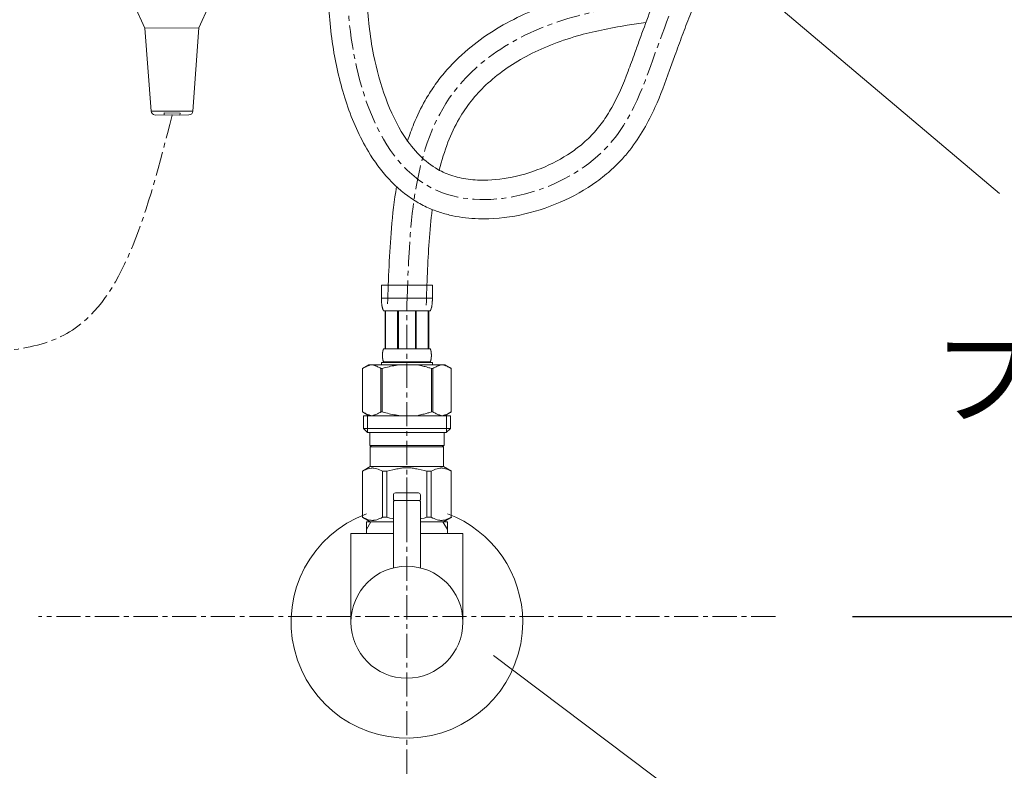
# Model space of a CAD drawing. Units: millimetres. Extents: x 351 to 4551, y 34 to 3004.
# Drawn here: x 1927 to 2182, y 1088 to 1282 of the extents above; entities that cross this region are included whole.
import ezdxf

# ---------------------------------------------------------------- set-up
doc = ezdxf.new("R2010")
doc.units = ezdxf.units.MM
doc.linetypes.add('CENTER1', pattern=[10, 6.25, -1.25, 1.25, -1.25])
doc.layers.get('0').update_dxf_attribs({"lineweight": 5})
for name, color, linetype, lineweight in [('ボックス', 73, 'Continuous', 9), ('中心線', 1, 'CENTER1', 0), ('寸法', 3, 'Continuous', 5), ('文字', 4, 'Continuous', 15), ('止水栓', 252, 'Continuous', 15)]:
    doc.layers.add(name, color=color, linetype=linetype, lineweight=lineweight)
doc.styles.add('japanese', font='romans.shx', dxfattribs={"bigfont": 'bigfont.shx'})
doc.dimstyles.new('KIHON', dxfattribs={"dimscale": 10, "dimtxt": 2.5, "dimasz": 2.5, "dimexe": 0, "dimexo": 2, "dimgap": 1, "dimtad": 1, "dimdec": 0, "dimdsep": 46, "dimtxsty": 'japanese', "dimblk": 'OPEN30', "dimcen": 2.5, "dimadec": 0, "dimazin": 0, "dimtfac": 1, "dimtdec": 0, "dimtmove": 0, "dimatfit": 0, "dimfxl": 1, "dimarcsym": 0})

# ---------------------------------------------------------------- blocks, each defined once
blk = doc.blocks.new('_Open30')
at = {"color": 0, "linetype": 'ByBlock', "lineweight": -2}
for p, q in [((-1, 0.268), (0, 0)), ((0, 0), (-1, -0.268)), ((0, 0), (-1, 0))]:
    blk.add_line(p, q, dxfattribs=at)
blk = doc.blocks.new('*D11')
at = {"layer": 'Defpoints', "color": 0}
for p in [(2158, 1577.54), (2122.46, 1127.54), (2492.06, 1127.54)]:
    blk.add_point(p, dxfattribs=at)
at = {"layer": '寸法', "color": 0, "lineweight": -2}
for p, q in [((2178, 1577.54), (2492.06, 1577.54)), ((2492.06, 1552.54), (2492.06, 1152.54)), ((2142.46, 1127.54), (2492.06, 1127.54))]:
    blk.add_line(p, q, dxfattribs=at)
at = {"layer": '寸法', "color": 0, "lineweight": -2, "xscale": 25, "yscale": 25, "zscale": 25}
for p, rotation in [((2492.06, 1577.54), 90), ((2492.06, 1127.54), 270)]:
    blk.add_blockref('_Open30', p, dxfattribs=dict(at, rotation=rotation))
at = {"layer": '寸法', "color": 0, "insert": (2469.56, 1352.54), "char_height": 25, "attachment_point": 5, "rotation": 90, "style": 'japanese'}
blk.add_mtext('450', dxfattribs=at)
blk = doc.blocks.new('*D12')
at = {"layer": 'Defpoints', "color": 0}
for p in [(2122.46, 1127.54), (2363, 777.06), (2492.06, 777.06)]:
    blk.add_point(p, dxfattribs=at)
at = {"layer": '寸法', "color": 0, "lineweight": -2}
for p, q in [((2142.46, 1127.54), (2492.06, 1127.54)), ((2492.06, 1102.54), (2492.06, 802.06)), ((2383, 777.06), (2492.06, 777.06))]:
    blk.add_line(p, q, dxfattribs=at)
at = {"layer": '寸法', "color": 0, "lineweight": -2, "xscale": 25, "yscale": 25, "zscale": 25}
for p, rotation in [((2492.06, 1127.54), 90), ((2492.06, 777.06), 270)]:
    blk.add_blockref('_Open30', p, dxfattribs=dict(at, rotation=rotation))
at = {"layer": '寸法', "color": 0, "insert": (2469.56, 952.3), "char_height": 25, "attachment_point": 5, "rotation": 90, "style": 'japanese'}
blk.add_mtext('350', dxfattribs=at)

msp = doc.modelspace()

# ---------------------------------------------------------------- linework, layer by layer
at = {"layer": 'ボックス'}
for points in [[(1956.4608409, 1285.8208593), (1959.1643356, 1279.9467872)], [(1975.7483086, 1285.8733215), (1973.097276, 1279.9984032)], [(1959.1643356, 1279.9467872), (1973.097276, 1279.9984032)], [(1959.1643356, 1279.9467872), (1960.7238163, 1258.4229074)], [(1973.097276, 1279.9984032), (1971.5894113, 1258.4753696)], [(1971.5894113, 1258.4753696), (1960.7238163, 1258.4229074)], [(1960.7238163, 1258.4229074), (1960.8278945, 1258.0590567), (1961.0876669, 1257.7476683), (1961.3999015, 1257.5395119), (1961.8162143, 1257.4354337)], [(1961.8162143, 1257.4354337), (1970.5494755, 1257.4878959)], [(1968.2622935, 1257.9033625), (1968.2106775, 1257.4354337), (1964.1033963, 1257.4878959), (1964.1033963, 1258.0074407), (1968.2622935, 1257.9033625)], [(1970.5494755, 1257.4878959), (1970.9141723, 1257.5395119), (1971.2780229, 1257.7476683), (1971.4853331, 1258.0590567), (1971.5894113, 1258.4753696)]]:
    msp.add_lwpolyline(points, dxfattribs=at)
for points, knots in [([(2006.7266233, 1300.725198), (2006.7064975, 1300.0047391), (2006.6862738, 1299.2808961), (2006.6296666, 1297.0959569), (2006.5973122, 1295.6213918), (2006.5640108, 1292.2632844), (2006.5723917, 1290.3658859), (2006.7027046, 1286.0558538), (2006.8532787, 1283.6104794), (2007.3438557, 1278.6402019), (2007.6815247, 1276.1127979), (2008.8927231, 1269.1143296), (2009.9770685, 1264.6263109), (2012.8926743, 1255.9737225), (2014.7224853, 1251.8071266), (2018.5643475, 1245.4365637), (2020.322024, 1243.0361816), (2024.3373916, 1238.7156832), (2026.5980938, 1236.7953625), (2030.2222117, 1234.5464025), (2031.3662257, 1233.9333402), (2033.5675653, 1232.9403827), (2034.6070307, 1232.5421645), (2036.7180792, 1231.8608521), (2037.7919742, 1231.576527), (2041.0538568, 1230.8813926), (2043.2816197, 1230.6279745), (2049.0881719, 1230.4482662), (2052.7006873, 1230.7959798), (2059.8273028, 1232.2622583), (2063.3421623, 1233.3816529), (2070.0603539, 1236.3009339), (2073.2641676, 1238.1008245), (2077.573818, 1241.209386), (2078.8915817, 1242.2732508), (2080.9823779, 1244.1774356), (2081.7969956, 1244.9833151), (2083.3384295, 1246.6471161), (2084.0637009, 1247.5017433), (2086.1149796, 1250.11871), (2087.3161232, 1251.9335182), (2089.4624995, 1255.6347472), (2090.4082081, 1257.5213481), (2092.7212501, 1262.628674), (2093.9284938, 1265.8677614), (2095.5283682, 1270.3113696), (2095.9779196, 1271.5797713), (2096.739189, 1273.7009033), (2097.0522806, 1274.5637567), (2097.6865083, 1276.2901231), (2098.0065211, 1277.1512988), (2098.9743696, 1279.7303903), (2099.630019, 1281.4438737), (2101.6210015, 1286.579167), (2102.9804354, 1289.9958655), (2105.3391428, 1295.9166178), (2106.3332741, 1298.4079102), (2108.3155467, 1303.4447392), (2109.3015569, 1305.9878442), (2112.1796851, 1313.6893054), (2113.9925028, 1318.9195434), (2116.3631236, 1327.1752642), (2117.1184692, 1330.1340575), (2118.3647836, 1335.9674657), (2118.866632, 1338.8394283), (2119.4424711, 1343.3759754), (2119.6063018, 1345.0244078), (2119.8450957, 1348.3127149), (2119.9213561, 1349.9553792), (2120.0352231, 1354.8770364), (2119.9580003, 1358.1495793), (2119.331864, 1368.7627599), (2118.3150393, 1376.0560313), (2116.5348199, 1386.8508195), (2115.9013265, 1390.4114066), (2114.8313966, 1396.428322), (2114.3927242, 1398.8960329), (2113.1306788, 1406.2619313), (2112.356537, 1411.164227), (2110.9157297, 1420.9659118), (2110.2492974, 1425.8636676), (2108.3734737, 1440.5531822), (2107.2876139, 1450.341234), (2105.6398187, 1466.1022307), (2105.0391045, 1472.0694527), (2104.4377602, 1478.0430578)], [0, 0, 0, 0, 2.2084357192, 2.2084357192, 6.6253071576, 6.6253071576, 12.0934797181, 12.0934797181, 18.7090934474, 18.7090934474, 25.3247071766, 25.3247071766, 36.9693717367, 36.9693717367, 48.6140362967, 48.6140362967, 56.4450212258, 56.4450212258, 64.2760061549, 64.2760061549, 67.6631567785, 67.6631567785, 70.5333297425, 70.5333297425, 73.4035027066, 73.4035027066, 79.1438486347, 79.1438486347, 88.2192868721, 88.2192868721, 97.2947251095, 97.2947251095, 106.3701633469, 106.3701633469, 110.6364392847, 110.6364392847, 113.5425674093, 113.5425674093, 116.4486955339, 116.4486955339, 122.2609517831, 122.2609517831, 128.0732080324, 128.0732080324, 137.914887549, 137.914887549, 141.9003443614, 141.9003443614, 144.6821886971, 144.6821886971, 147.4640330328, 147.4640330328, 153.0277217041, 153.0277217041, 164.1550990467, 164.1550990467, 172.1639291788, 172.1639291788, 180.1727593108, 180.1727593108, 196.1904195748, 196.1904195748, 205.0012029549, 205.0012029549, 213.3918419809, 213.3918419809, 218.1378223354, 218.1378223354, 222.8838026899, 222.8838026899, 232.3757633988, 232.3757633988, 253.7770903178, 253.7770903178, 264.3956938319, 264.3956938319, 271.8346834073, 271.8346834073, 286.7126625582, 286.7126625582, 301.590641709, 301.590641709, 331.3466000107, 331.3466000107, 349.4601811169, 349.4601811169, 349.4601811169, 349.4601811169]), ([(2016.7227239, 1300.4459603), (2016.7026367, 1299.7268847), (2016.6826471, 1299.0111802), (2016.6271768, 1296.8707645), (2016.5962292, 1295.4528092), (2016.5613712, 1291.9617316), (2016.5764684, 1289.8878323), (2016.7059849, 1286.5943468), (2016.7745685, 1285.3973639), (2016.9615158, 1282.9670532), (2017.0794033, 1281.7368101), (2017.5093062, 1278.0215546), (2017.8976947, 1275.5120211), (2019.1667479, 1269.1574281), (2020.2022976, 1265.3438506), (2022.8210328, 1258.2359365), (2024.4053339, 1254.9438995), (2027.4887543, 1250.1819682), (2028.8490591, 1248.4671319), (2031.7753778, 1245.5340219), (2033.3385357, 1244.3154477), (2035.6299449, 1243.0042713), (2036.2611249, 1242.6868766), (2038.2094012, 1241.8404009), (2039.6196865, 1241.4014798), (2042.6301074, 1240.781283), (2044.2284284, 1240.6009537), (2048.5844737, 1240.4728096), (2051.4423724, 1240.7421013), (2057.1757095, 1241.9307102), (2060.0503944, 1242.8491991), (2065.5148708, 1245.234571), (2068.1041722, 1246.7014541), (2071.3974334, 1249.0876179), (2072.3331466, 1249.8402914), (2073.7754406, 1251.1325407), (2074.3176683, 1251.654563), (2075.8588659, 1253.2532138), (2076.7940439, 1254.3850454), (2078.5271064, 1256.7838635), (2079.3238804, 1258.0501092), (2081.6810595, 1262.2586072), (2083.0402795, 1265.4306086), (2084.9056143, 1270.3253477), (2085.479214, 1271.9135192), (2086.4564912, 1274.6463188), (2086.8590247, 1275.7794823), (2088.0926806, 1279.1975692), (2088.9332885, 1281.4525545), (2090.6373999, 1285.926069), (2091.5012316, 1288.1455337), (2093.641586, 1293.5839008), (2094.9250904, 1296.7927935), (2098.7650636, 1306.4434878), (2101.3183264, 1312.9076116), (2105.6999565, 1325.8305947), (2107.5270702, 1332.2901315), (2108.9612819, 1340.4069603), (2109.2126291, 1342.0981126), (2109.569597, 1345.1439247), (2109.6934965, 1346.5009992), (2109.8765845, 1349.2321913), (2109.9357818, 1350.6038922), (2110.0247429, 1354.7372168), (2109.9658146, 1357.5171488), (2109.4374941, 1367.1178171), (2108.5003009, 1374.0495997), (2106.7283157, 1384.8894111), (2106.0431848, 1388.7309899), (2104.8998777, 1395.1613703), (2104.4426414, 1397.7388302), (2103.5632576, 1402.9065681), (2103.1419253, 1405.4871505), (2101.9274904, 1413.2196204), (2101.1839472, 1418.362226), (2099.1074997, 1433.7577687), (2097.928713, 1443.9783753), (2096.0215188, 1461.8080065), (2095.2542773, 1469.4299142), (2094.4880474, 1477.041451)], [0, 0, 0, 0, 2.2041955607, 2.2041955607, 6.6125866822, 6.6125866822, 13.0515701593, 13.0515701593, 16.6655196666, 16.6655196666, 20.2794691739, 20.2794691739, 27.5073681884, 27.5073681884, 38.7450824333, 38.7450824333, 49.9827966782, 49.9827966782, 57.5981496444, 57.5981496444, 65.2135026107, 65.2135026107, 68.0102710917, 68.0102710917, 73.6038080537, 73.6038080537, 79.1973450157, 79.1973450157, 88.2829951645, 88.2829951645, 97.3686453133, 97.3686453133, 106.4542954621, 106.4542954621, 110.3459584373, 110.3459584373, 112.8765473919, 112.8765473919, 117.9377253011, 117.9377253011, 122.9989032103, 122.9989032103, 133.98511622, 133.98511622, 139.0864687822, 139.0864687822, 142.6416512231, 142.6416512231, 149.7520161049, 149.7520161049, 156.8623809867, 156.8623809867, 167.2441279593, 167.2441279593, 188.0076219045, 188.0076219045, 208.7711158498, 208.7711158498, 214.245804566, 214.245804566, 218.6470414497, 218.6470414497, 223.0482783334, 223.0482783334, 231.8507521007, 231.8507521007, 253.2015577556, 253.2015577556, 264.791733064, 264.791733064, 272.4902601142, 272.4902601142, 280.1887871643, 280.1887871643, 295.5858412647, 295.5858412647, 326.3799494653, 326.3799494653, 349.4601811169, 349.4601811169, 349.4601811169, 349.4601811169])]:
    msp.add_open_spline(points, degree=3, knots=knots, dxfattribs=at)
at = {"layer": '中心線'}
for p, q in [((2027.0131759, 1016.8076831), (2027.0131759, 1208.3306049)), ((2122.4636779, 1127.5422544), (1931.5626739, 1127.5422544))]:
    msp.add_line(p, q, dxfattribs=at)
for points, knots in [([(2011.7246736, 1300.5855792), (2011.5939585, 1295.9062658), (2010.9733633, 1273.6903084), (2024.6070545, 1225.4079046), (2080.917235, 1241.4103598), (2091.3092663, 1274.5085359), (2103.9963441, 1305.763854), (2119.8781635, 1347.3434265), (2106.4830992, 1407.8053823), (2102.0307097, 1452.03431), (2099.4629038, 1477.5422544)], [0, 0, 0, 0, 14.3435845343, 68.098978972, 112.9682334789, 142.7087781948, 168.9861448817, 215.3461491958, 272.1132171137, 349.4601811169, 349.4601811169, 349.4601811169, 349.4601811169]), ([(2027.0131759, 1208.3306049), (2027.6600821, 1228.0003776), (2028.7607181, 1261.4662181), (2078.8510747, 1293.3949028), (2147.2912717, 1284.1489164), (2141.3147217, 1344.4834536), (2110.1721122, 1342.1392322), (2086.8381722, 1340.3827988)], [0, 0, 0, 0, 54.5711158886, 92.8464343066, 170.5075571416, 189.1153512075, 244.7193369109, 244.7193369109, 244.7193369109, 244.7193369109]), ([(1966.1570369, 1257.4616648), (1966.1828449, 1257.4616648), (1959.7385043, 1231.8075799), (1946.6930019, 1187.2039004), (1902.9527956, 1197.2101563), (1833.3991456, 1195.7567538)], [36.0385864165, 36.0385864165, 36.0385864165, 36.0385864165, 36.0972164069, 87.5575820011, 150.4343901368, 150.4343901368, 150.4343901368, 150.4343901368])]:
    msp.add_open_spline(points, degree=3, knots=knots, dxfattribs=at)
msp.add_open_spline([(1964.4526418, 1257.483435), (1964.4514686, 1257.4727073), (1964.4502944, 1257.4619789), (1964.4491193, 1257.45125)], degree=3, dxfattribs=at)
at = {"layer": '文字'}
for p, q in [((2102.7068354, 1302.8465425), (2180.4777047, 1237.0714637)), ((2049.4421849, 1117.4085388), (2173.5113206, 1024.1185525))]:
    msp.add_line(p, q, dxfattribs=at)
at = {"layer": '止水栓'}
for p, q in [((2020.4132011, 1213.3306049), (2033.6131507, 1213.3306049)), ((2020.4132011, 1213.3306049), (2020.413473, 1209.9157575)), ((2033.6128788, 1209.9157575), (2033.6131507, 1213.3306049)), ((2033.6131507, 1210.0305948), (2020.4132011, 1210.0305948)), ((2020.4145606, 1209.8011467), (2020.413473, 1209.9157575)), ((2020.4162827, 1209.6866719), (2020.4145606, 1209.8011467)), ((2020.4187299, 1209.5724237), (2020.4162827, 1209.6866719)), ((2020.4219929, 1209.4584021), (2020.4187299, 1209.5724237)), ((2020.4260716, 1209.3445618), (2020.4219929, 1209.4584021)), ((2020.430966, 1209.2309934), (2020.4260716, 1209.3445618)), ((2020.4367668, 1209.1176062), (2020.430966, 1209.2309934)), ((2020.4435645, 1209.0045363), (2020.4367668, 1209.1176062)), ((2020.4512687, 1208.891693), (2020.4435645, 1209.0045363)), ((2033.5750831, 1208.891693), (2033.5827873, 1209.0045363)), ((2033.5827873, 1209.0045363), (2033.589585, 1209.1176062)), ((2033.589585, 1209.1176062), (2033.5953858, 1209.2309934)), ((2033.5953858, 1209.2309934), (2033.6002802, 1209.3445618)), ((2033.6002802, 1209.3445618), (2033.6043589, 1209.4584021)), ((2033.6043589, 1209.4584021), (2033.6076219, 1209.5724237)), ((2033.6076219, 1209.5724237), (2033.6100691, 1209.6866719)), ((2033.6100691, 1209.6866719), (2033.6117912, 1209.8011467)), ((2033.6117912, 1209.8011467), (2033.6128788, 1209.9157575)), ((2020.4600605, 1208.7791216), (2020.4512687, 1208.891693)), ((2020.4698493, 1208.6668674), (2020.4600605, 1208.7791216)), ((2020.4809071, 1208.5548851), (2020.4698493, 1208.6668674)), ((2020.4931431, 1208.4432654), (2020.4809071, 1208.5548851)), ((2020.506648, 1208.3319629), (2020.4931431, 1208.4432654)), ((2020.5216032, 1208.2210683), (2020.506648, 1208.3319629)), ((2020.5380085, 1208.1105362), (2020.5216032, 1208.2210683)), ((2020.5559547, 1208.0004573), (2020.5380085, 1208.1105362)), ((2020.5757136, 1207.8907863), (2020.5559547, 1208.0004573)), ((2020.5971946, 1207.7816591), (2020.5757136, 1207.8907863)), ((2020.6206696, 1207.6730304), (2020.5971946, 1207.7816591)), ((2020.64632, 1207.5649909), (2020.6206696, 1207.6730304)), ((2020.6744175, 1207.4575858), (2020.64632, 1207.5649909)), ((2020.7049622, 1207.3509058), (2020.6744175, 1207.4575858)), ((2020.738498, 1207.2449509), (2020.7049622, 1207.3509058)), ((2020.7751154, 1207.139857), (2020.738498, 1207.2449509)), ((2020.815449, 1207.0357602), (2020.7751154, 1207.139857)), ((2020.8597706, 1206.9327057), (2020.815449, 1207.0357602)), ((2020.9087147, 1206.8309201), (2020.8597706, 1206.9327057)), ((2020.9631876, 1206.7305847), (2020.9087147, 1206.8309201)), ((2033.0631642, 1206.7305847), (2020.9631876, 1206.7305847)), ((2021.377309, 1206.7305847), (2021.377309, 1196.8305998)), ((2021.4723875, 1206.7305847), (2021.4723875, 1196.8305998)), ((2021.4906962, 1206.7305847), (2021.4906962, 1196.8305998)), ((2024.5836909, 1206.7305847), (2024.5836909, 1196.8305998)), ((2024.8131843, 1206.7305847), (2024.8131843, 1196.8305998)), ((2029.2131675, 1206.7305847), (2029.2131675, 1196.8305998)), ((2029.4426609, 1206.7305847), (2029.4426609, 1196.8305998)), ((2032.5356556, 1196.8305998), (2032.5356556, 1206.7305847)), ((2032.5539643, 1206.7305847), (2032.5539643, 1196.8305998)), ((2032.6489521, 1206.7305847), (2032.6489521, 1196.8305998)), ((2033.0631642, 1206.7305847), (2033.1176371, 1206.8309201)), ((2033.1176371, 1206.8309201), (2033.1665812, 1206.9327057)), ((2033.1665812, 1206.9327057), (2033.2109028, 1207.0357602)), ((2033.2109028, 1207.0357602), (2033.2511457, 1207.139857)), ((2033.2511457, 1207.139857), (2033.2878538, 1207.2449509)), ((2033.2878538, 1207.2449509), (2033.3212989, 1207.3509058)), ((2033.3212989, 1207.3509058), (2033.3519343, 1207.4575858)), ((2033.3519343, 1207.4575858), (2033.3799412, 1207.5649909)), ((2033.3799412, 1207.5649909), (2033.4056822, 1207.6730304)), ((2033.4056822, 1207.6730304), (2033.4291572, 1207.7816591)), ((2033.4291572, 1207.7816591), (2033.4506382, 1207.8907863)), ((2033.4506382, 1207.8907863), (2033.4703971, 1208.0004573)), ((2033.4703971, 1208.0004573), (2033.4883433, 1208.1105362)), ((2033.4883433, 1208.1105362), (2033.5047486, 1208.2210683)), ((2033.5047486, 1208.2210683), (2033.5197038, 1208.3319629)), ((2033.5197038, 1208.3319629), (2033.5332087, 1208.4432654)), ((2033.5332087, 1208.4432654), (2033.5454447, 1208.5548851)), ((2033.5454447, 1208.5548851), (2033.5564118, 1208.6668674)), ((2033.5564118, 1208.6668674), (2033.5662913, 1208.7791216)), ((2033.5662913, 1208.7791216), (2033.5750831, 1208.891693)), ((2020.758982, 1196.1805951), (2020.7683177, 1196.2305815)), ((2020.7683177, 1196.2305815), (2020.7782877, 1196.2806133)), ((2020.7782877, 1196.2806133), (2020.7889829, 1196.3305997)), ((2020.7889829, 1196.3305997), (2020.8004939, 1196.3805861)), ((2020.8004939, 1196.3805861), (2020.8129112, 1196.4306178)), ((2020.8129112, 1196.4306178), (2020.8262348, 1196.4806043)), ((2020.8262348, 1196.4806043), (2020.8407368, 1196.5305907)), ((2020.8407368, 1196.5305907), (2020.856417, 1196.5805771)), ((2020.856417, 1196.5805771), (2020.8734568, 1196.6306088)), ((2020.8734568, 1196.6306088), (2020.8922187, 1196.6805953)), ((2020.8922187, 1196.6805953), (2020.9130653, 1196.7305817)), ((2020.9130653, 1196.7305817), (2020.9364497, 1196.7806134)), ((2020.9364497, 1196.7806134), (2020.9631876, 1196.8305998)), ((2020.9631876, 1196.8305998), (2033.0631642, 1196.8305998)), ((2033.0899021, 1196.7806134), (2033.0631642, 1196.8305998)), ((2033.1132865, 1196.7305817), (2033.0899021, 1196.7806134)), ((2033.1341331, 1196.6805953), (2033.1132865, 1196.7305817)), ((2033.152895, 1196.6306088), (2033.1341331, 1196.6805953)), ((2033.1699348, 1196.5805771), (2033.152895, 1196.6306088)), ((2033.185615, 1196.5305907), (2033.1699348, 1196.5805771)), ((2033.200117, 1196.4806043), (2033.185615, 1196.5305907)), ((2033.2134406, 1196.4306178), (2033.200117, 1196.4806043)), ((2033.2258579, 1196.3805861), (2033.2134406, 1196.4306178)), ((2033.2373689, 1196.3305997), (2033.2258579, 1196.3805861)), ((2033.2480641, 1196.2806133), (2033.2373689, 1196.3305997)), ((2033.2580341, 1196.2305815), (2033.2480641, 1196.2806133)), ((2033.2672791, 1196.1805951), (2033.2580341, 1196.2305815)), ((2020.6774085, 1195.1805948), (2020.6775898, 1195.2305812)), ((2020.6775898, 1195.1306084), (2020.6774085, 1195.1805948)), ((2020.6775898, 1195.2305812), (2020.6781336, 1195.280613)), ((2020.6781336, 1195.0805766), (2020.6775898, 1195.1306084)), ((2020.6781336, 1195.280613), (2020.67904, 1195.3305994)), ((2020.67904, 1195.0305902), (2020.6781336, 1195.0805766)), ((2020.67904, 1195.3305994), (2020.6803996, 1195.3805858)), ((2020.6803996, 1194.9806038), (2020.67904, 1195.0305902)), ((2020.6803996, 1195.3805858), (2020.6821217, 1195.4306175)), ((2020.6821217, 1194.9306174), (2020.6803996, 1194.9806038)), ((2020.6821217, 1195.4306175), (2020.6842063, 1195.480604)), ((2020.6842063, 1194.8805856), (2020.6821217, 1194.9306174)), ((2020.6842063, 1195.480604), (2020.6866535, 1195.5305904)), ((2020.6866535, 1194.8305992), (2020.6842063, 1194.8805856)), ((2020.6866535, 1195.5305904), (2020.6895539, 1195.5805768)), ((2020.6895539, 1194.7806128), (2020.6866535, 1194.8305992)), ((2020.6895539, 1195.5805768), (2020.6928169, 1195.6306085)), ((2020.6928169, 1194.7305811), (2020.6895539, 1194.7806128)), ((2020.6928169, 1195.6306085), (2020.696533, 1195.680595)), ((2020.696533, 1194.6805947), (2020.6928169, 1194.7305811)), ((2020.696533, 1195.680595), (2020.7006117, 1195.7305814)), ((2020.7006117, 1194.6306082), (2020.696533, 1194.6805947)), ((2020.7006117, 1195.7305814), (2020.7051435, 1195.7806131)), ((2020.7051435, 1194.5805765), (2020.7006117, 1194.6306082)), ((2020.7051435, 1195.7806131), (2020.7101286, 1195.8305995)), ((2020.7101286, 1194.5305901), (2020.7051435, 1194.5805765)), ((2020.7101286, 1195.8305995), (2020.7155668, 1195.880586)), ((2020.7155668, 1194.4806037), (2020.7101286, 1194.5305901)), ((2020.7155668, 1195.880586), (2020.7215489, 1195.9306177)), ((2020.7215489, 1194.4306172), (2020.7155668, 1194.4806037)), ((2020.7215489, 1195.9306177), (2020.7278935, 1195.9806041)), ((2020.7278935, 1194.3805855), (2020.7215489, 1194.4306172)), ((2020.7278935, 1195.9806041), (2020.7348725, 1196.0305905)), ((2020.7348725, 1194.3305991), (2020.7278935, 1194.3805855)), ((2020.7348725, 1196.0305905), (2020.7423048, 1196.080577)), ((2020.7423048, 1194.2806127), (2020.7348725, 1194.3305991)), ((2020.7423048, 1196.080577), (2020.7503715, 1196.1306087)), ((2020.7503715, 1194.2305809), (2020.7423048, 1194.2806127)), ((2020.7503715, 1196.1306087), (2020.758982, 1196.1805951)), ((2020.758982, 1194.1805945), (2020.7503715, 1194.2305809)), ((2020.7683177, 1194.1306081), (2020.758982, 1194.1805945)), ((2020.7782877, 1194.0805763), (2020.7683177, 1194.1306081)), ((2020.7889829, 1194.0305899), (2020.7782877, 1194.0805763)), ((2020.8004939, 1193.9806035), (2020.7889829, 1194.0305899)), ((2020.8129112, 1193.9306171), (2020.8004939, 1193.9806035)), ((2020.8262348, 1193.8805853), (2020.8129112, 1193.9306171)), ((2020.8407368, 1193.8305989), (2020.8262348, 1193.8805853)), ((2020.856417, 1193.7806125), (2020.8407368, 1193.8305989)), ((2020.8734568, 1193.7305808), (2020.856417, 1193.7806125)), ((2020.8922187, 1193.6805943), (2020.8734568, 1193.7305808)), ((2020.9130653, 1193.6306079), (2020.8922187, 1193.6805943)), ((2033.1132865, 1193.6306079), (2033.1341331, 1193.6805943)), ((2033.1341331, 1193.6805943), (2033.152895, 1193.7305808)), ((2033.152895, 1193.7305808), (2033.1699348, 1193.7806125)), ((2033.1699348, 1193.7806125), (2033.185615, 1193.8305989)), ((2033.185615, 1193.8305989), (2033.200117, 1193.8805853)), ((2033.200117, 1193.8805853), (2033.2134406, 1193.9306171)), ((2033.2134406, 1193.9306171), (2033.2258579, 1193.9806035)), ((2033.2258579, 1193.9806035), (2033.2373689, 1194.0305899)), ((2033.2373689, 1194.0305899), (2033.2480641, 1194.0805763)), ((2033.2480641, 1194.0805763), (2033.2580341, 1194.1306081)), ((2033.2580341, 1194.1306081), (2033.2672791, 1194.1805945)), ((2033.2759803, 1196.1306087), (2033.2672791, 1196.1805951)), ((2033.2672791, 1194.1805945), (2033.2759803, 1194.2305809)), ((2033.284047, 1196.080577), (2033.2759803, 1196.1306087)), ((2033.2759803, 1194.2305809), (2033.284047, 1194.2806127)), ((2033.2914793, 1196.0305905), (2033.284047, 1196.080577)), ((2033.284047, 1194.2806127), (2033.2914793, 1194.3305991)), ((2033.2984583, 1195.9806041), (2033.2914793, 1196.0305905)), ((2033.2914793, 1194.3305991), (2033.2984583, 1194.3805855)), ((2033.3048029, 1195.9306177), (2033.2984583, 1195.9806041)), ((2033.2984583, 1194.3805855), (2033.3048029, 1194.4306172)), ((2033.310785, 1195.880586), (2033.3048029, 1195.9306177)), ((2033.3048029, 1194.4306172), (2033.310785, 1194.4806037)), ((2033.3162232, 1195.8305995), (2033.310785, 1195.880586)), ((2033.310785, 1194.4806037), (2033.3162232, 1194.5305901)), ((2033.3212083, 1195.7806131), (2033.3162232, 1195.8305995)), ((2033.3162232, 1194.5305901), (2033.3212083, 1194.5805765)), ((2033.3257401, 1195.7305814), (2033.3212083, 1195.7806131)), ((2033.3212083, 1194.5805765), (2033.3257401, 1194.6306082)), ((2033.3298188, 1195.680595), (2033.3257401, 1195.7305814)), ((2033.3257401, 1194.6306082), (2033.3298188, 1194.6805947)), ((2033.3335349, 1195.6306085), (2033.3298188, 1195.680595)), ((2033.3298188, 1194.6805947), (2033.3335349, 1194.7305811)), ((2033.3367979, 1195.5805768), (2033.3335349, 1195.6306085)), ((2033.3335349, 1194.7305811), (2033.3367979, 1194.7806128)), ((2033.3396983, 1195.5305904), (2033.3367979, 1195.5805768)), ((2033.3367979, 1194.7806128), (2033.3396983, 1194.8305992)), ((2033.3421455, 1195.480604), (2033.3396983, 1195.5305904)), ((2033.3396983, 1194.8305992), (2033.3421455, 1194.8805856)), ((2033.3442301, 1195.4306175), (2033.3421455, 1195.480604)), ((2033.3421455, 1194.8805856), (2033.3442301, 1194.9306174)), ((2033.3459522, 1195.3805858), (2033.3442301, 1195.4306175)), ((2033.3442301, 1194.9306174), (2033.3459522, 1194.9806038)), ((2033.3473118, 1195.3305994), (2033.3459522, 1195.3805858)), ((2033.3459522, 1194.9806038), (2033.3473118, 1195.0305902)), ((2033.3482182, 1195.280613), (2033.3473118, 1195.3305994)), ((2033.3473118, 1195.0305902), (2033.3482182, 1195.0805766)), ((2033.348762, 1195.2305812), (2033.3482182, 1195.280613)), ((2033.3482182, 1195.0805766), (2033.348762, 1195.1306084)), ((2033.3489433, 1195.1805948), (2033.348762, 1195.2305812)), ((2033.348762, 1195.1306084), (2033.3489433, 1195.1805948)), ((2015.5117257, 1191.8079843), (2015.5117257, 1180.5132288)), ((2015.5117257, 1191.8079843), (2015.5131759, 1191.8079843)), ((2017.161758, 1192.7605983), (2015.5128018, 1191.808572)), ((2015.5131759, 1191.8079843), (2015.7326992, 1191.9288944)), ((2015.5131759, 1191.8079843), (2015.5131759, 1180.5132288)), ((2015.7326992, 1191.9288944), (2015.9497753, 1192.0426894)), ((2015.9497753, 1192.0426894), (2016.1648574, 1192.149596)), ((2016.1648574, 1192.149596), (2016.378308, 1192.2497048)), ((2016.378308, 1192.2497048), (2016.5903991, 1192.3430611)), ((2016.5903991, 1192.3430611), (2016.8015838, 1192.4297103)), ((2016.8015838, 1192.4297103), (2017.0120434, 1192.509607)), ((2017.0120434, 1192.509607), (2017.2220498, 1192.5827512)), ((2017.1617287, 1192.7605814), (2036.8646231, 1192.7605814)), ((2017.2220498, 1192.5827512), (2017.4317843, 1192.6490523)), ((2017.4317843, 1192.6490523), (2017.6413375, 1192.7083743)), ((2017.6413375, 1192.7083743), (2017.8509814, 1192.7605814)), ((2017.9507694, 1192.7605814), (2018.1601414, 1192.708465)), ((2018.1601414, 1192.708465), (2018.3694227, 1192.6492336)), ((2018.3694227, 1192.6492336), (2018.5789759, 1192.5830231)), ((2018.5789759, 1192.5830231), (2018.7888011, 1192.5099695)), ((2018.7888011, 1192.5099695), (2018.99917, 1192.4301181)), ((2018.99917, 1192.4301181), (2019.2102641, 1192.3435143)), ((2019.4224458, 1192.2502033), (2019.2102641, 1192.3435596)), ((2019.2102641, 1192.3435143), (2019.4224458, 1192.2502033)), ((2019.4224458, 1192.2502033), (2019.6360777, 1192.1500492)), ((2019.6360777, 1192.1500492), (2019.4224458, 1192.2502033)), ((2019.6360777, 1192.1500492), (2019.851341, 1192.0430519)), ((2019.851341, 1192.0430972), (2019.6360777, 1192.1500492)), ((2020.0687797, 1191.929121), (2019.851341, 1192.0430972)), ((2019.851341, 1192.0430519), (2020.0687797, 1191.9290756)), ((2020.2886656, 1191.8079843), (2020.0687797, 1191.929121)), ((2020.0687797, 1191.9290756), (2020.2886656, 1191.8079843)), ((2020.2886656, 1191.8079843), (2020.2886656, 1180.5132288)), ((2020.2886656, 1191.8079843), (2020.6439634, 1191.8079843)), ((2020.4132011, 1193.3106133), (2020.4132011, 1192.7605814)), ((2033.6131507, 1193.3106133), (2020.4132011, 1193.3106133)), ((2020.6439634, 1191.8079843), (2021.08301, 1191.9288944)), ((2021.08301, 1191.9288944), (2020.6439634, 1191.8079843)), ((2020.6439634, 1191.8079843), (2020.6439634, 1180.5132288)), ((2020.9364497, 1193.5805762), (2020.9130653, 1193.6306079)), ((2020.9631876, 1193.5305898), (2020.9364497, 1193.5805762)), ((2020.9631876, 1193.5305898), (2020.9631876, 1193.3106133)), ((2033.0631642, 1193.5305898), (2020.9631876, 1193.5305898)), ((2021.5171623, 1192.0427347), (2021.08301, 1191.9288944)), ((2021.08301, 1191.9288944), (2021.5171623, 1192.0426894)), ((2021.9473264, 1192.1496413), (2021.5171623, 1192.0427347)), ((2021.5171623, 1192.0426894), (2021.9473264, 1192.149596)), ((2021.9473264, 1192.149596), (2022.3742277, 1192.2497048)), ((2022.3742277, 1192.2497048), (2021.9473264, 1192.1496413)), ((2022.3742277, 1192.2497048), (2022.7985005, 1192.3430611)), ((2022.7985005, 1192.3430611), (2022.3742277, 1192.2497048)), ((2022.7985005, 1192.3430611), (2023.2208698, 1192.4297103)), ((2023.641789, 1192.5096523), (2023.2208698, 1192.4297103)), ((2023.2208698, 1192.4297103), (2023.641789, 1192.509607)), ((2024.0618018, 1192.5827965), (2023.641789, 1192.5096523)), ((2023.641789, 1192.509607), (2024.0618018, 1192.5827512)), ((2024.4811802, 1192.6490523), (2024.0618018, 1192.5827965)), ((2024.9004679, 1192.7083743), (2024.4811802, 1192.6490523)), ((2025.319665, 1192.7606267), (2024.9004679, 1192.7083743)), ((2032.9433418, 1191.9288944), (2033.3823884, 1191.8079843)), ((2033.0631642, 1193.5305898), (2033.0899021, 1193.5805762)), ((2033.0631642, 1193.5305898), (2033.0631642, 1193.3106133)), ((2033.0899021, 1193.5805762), (2033.1132865, 1193.6306079)), ((2033.3823884, 1191.8079843), (2033.3823884, 1180.5132288)), ((2033.7376862, 1191.8079843), (2033.3823884, 1191.8079843)), ((2033.6131507, 1193.3106133), (2033.6131507, 1192.7605814)), ((2033.7376862, 1191.8079843), (2033.9575721, 1191.929121)), ((2033.9575721, 1191.9290756), (2033.7376862, 1191.8079843)), ((2033.7376862, 1191.8079843), (2033.7376862, 1180.5132288)), ((2033.9575721, 1191.929121), (2034.1750108, 1192.0430972)), ((2034.1750108, 1192.0430519), (2033.9575721, 1191.9290756)), ((2034.3902741, 1192.1500492), (2034.1750108, 1192.0430519)), ((2034.1750108, 1192.0430972), (2034.3902741, 1192.1500492)), ((2034.603906, 1192.2502033), (2034.3902741, 1192.1500492)), ((2034.3902741, 1192.1500492), (2034.603906, 1192.2502033)), ((2034.603906, 1192.2502033), (2034.8160877, 1192.3435596)), ((2034.8160877, 1192.3435143), (2034.603906, 1192.2502033)), ((2034.8160877, 1192.3435596), (2035.0271818, 1192.4301634)), ((2035.0271818, 1192.4301181), (2034.8160877, 1192.3435143)), ((2035.0271818, 1192.4301634), (2035.2375507, 1192.5100148)), ((2035.2375507, 1192.5099695), (2035.0271818, 1192.4301181)), ((2035.4473759, 1192.5830231), (2035.2375507, 1192.5099695)), ((2035.6569291, 1192.6492336), (2035.4473759, 1192.5830231)), ((2035.8662104, 1192.708465), (2035.6569291, 1192.6492336)), ((2036.0755824, 1192.7605814), (2035.8662104, 1192.708465)), ((2036.3850143, 1192.7083743), (2036.1753704, 1192.7605814)), ((2036.5945675, 1192.6490523), (2036.3850143, 1192.7083743)), ((2036.804302, 1192.5827512), (2036.5945675, 1192.6490523)), ((2037.0143084, 1192.509607), (2036.804302, 1192.5827512)), ((2036.8645938, 1192.7605983), (2038.51355, 1191.808572)), ((2037.224768, 1192.4297103), (2037.0143084, 1192.509607)), ((2037.4359527, 1192.3430611), (2037.224768, 1192.4297103)), ((2037.6480438, 1192.2497048), (2037.4359527, 1192.3430611)), ((2037.8614944, 1192.149596), (2037.6480438, 1192.2497048)), ((2038.0765765, 1192.0426894), (2037.8614944, 1192.149596)), ((2038.2936526, 1191.9288944), (2038.0765765, 1192.0426894)), ((2038.5131759, 1191.8079843), (2038.2936526, 1191.9288944)), ((2038.5131759, 1191.8079843), (2038.5131759, 1180.5132288)), ((2038.5146261, 1191.8079843), (2038.5131759, 1191.8079843)), ((2015.5117257, 1180.5132288), (2015.5131759, 1180.5132288)), ((2015.5128018, 1180.5126247), (2017.161758, 1179.5605983)), ((2015.7326992, 1180.3923187), (2015.5131759, 1180.5132288)), ((2015.9497753, 1180.2784784), (2015.7326992, 1180.3923187)), ((2015.7381696, 1179.5605983), (2015.7381696, 1176.2605983)), ((2015.7381696, 1179.5605864), (2038.2881696, 1179.5605983)), ((2016.1648574, 1180.1715718), (2015.9497753, 1180.2784784)), ((2016.378308, 1180.0715083), (2016.1648574, 1180.1715718)), ((2016.5903991, 1179.978152), (2016.378308, 1180.0715083)), ((2016.8015838, 1179.8915029), (2016.5903991, 1179.978152)), ((2016.7831694, 1179.5605983), (2016.7831694, 1175.1605983)), ((2017.0120434, 1179.8115608), (2016.8015838, 1179.8915029)), ((2017.2220498, 1179.7384166), (2017.0120434, 1179.8115608)), ((2017.4317843, 1179.6721608), (2017.2220498, 1179.7384166)), ((2017.6413375, 1179.6128388), (2017.4317843, 1179.6721608)), ((2017.8509814, 1179.5605864), (2017.6413375, 1179.6128388)), ((2018.1601414, 1179.6127481), (2017.9507694, 1179.5605864)), ((2018.3694227, 1179.6719795), (2018.1601414, 1179.6127481)), ((2018.5789759, 1179.7381447), (2018.3694227, 1179.6719795)), ((2018.7888011, 1179.8111983), (2018.5789759, 1179.7381447)), ((2018.99917, 1179.8910497), (2018.7888011, 1179.8111983)), ((2019.2102641, 1179.9776535), (2018.99917, 1179.8910497)), ((2019.4224458, 1180.0710098), (2019.2102641, 1179.9776535)), ((2019.6360777, 1180.171164), (2019.4224458, 1180.0710098)), ((2019.851341, 1180.2781159), (2019.6360777, 1180.171164)), ((2020.0687797, 1180.3920921), (2019.851341, 1180.2781159)), ((2020.2886656, 1180.5132288), (2020.0687797, 1180.3920921)), ((2020.2886656, 1180.5132288), (2020.6439634, 1180.5132288)), ((2021.08301, 1180.3923187), (2020.6439634, 1180.5132288)), ((2021.5171623, 1180.2784784), (2021.08301, 1180.3923187)), ((2021.9473264, 1180.1715718), (2021.5171623, 1180.2784784)), ((2022.3742277, 1180.0715083), (2021.9473264, 1180.1715718)), ((2022.7985005, 1179.978152), (2022.3742277, 1180.0715083)), ((2023.2208698, 1179.8915029), (2022.7985005, 1179.978152)), ((2023.641789, 1179.8115608), (2023.2208698, 1179.8915029)), ((2024.0618018, 1179.7384166), (2023.641789, 1179.8115608)), ((2024.4811802, 1179.6721608), (2024.0618018, 1179.7384166)), ((2024.9004679, 1179.6128388), (2024.4811802, 1179.6721608)), ((2025.319665, 1179.5605864), (2024.9004679, 1179.6128388)), ((2032.9433418, 1180.3923187), (2033.3823884, 1180.5132288)), ((2033.7376862, 1180.5132288), (2033.3823884, 1180.5132288)), ((2033.7376862, 1180.5132288), (2033.9575721, 1180.3920921)), ((2033.9575721, 1180.3920921), (2034.1750108, 1180.2781159)), ((2034.1750108, 1180.2781159), (2034.3902741, 1180.171164)), ((2034.3902741, 1180.171164), (2034.603906, 1180.0710098)), ((2034.603906, 1180.0710098), (2034.8160877, 1179.9776535)), ((2034.8160877, 1179.9776535), (2035.0271818, 1179.8910497)), ((2035.0271818, 1179.8910497), (2035.2375507, 1179.8111983)), ((2035.2375507, 1179.8111983), (2035.4473759, 1179.7381447)), ((2035.4473759, 1179.7381447), (2035.6569291, 1179.6719795)), ((2035.6569291, 1179.6719795), (2035.8662104, 1179.6127481)), ((2035.8662104, 1179.6127481), (2036.0755824, 1179.5605864)), ((2036.1753704, 1179.5605864), (2036.3850143, 1179.6128388)), ((2036.3850143, 1179.6128388), (2036.5945675, 1179.6721608)), ((2036.5945675, 1179.6721608), (2036.804302, 1179.7384166)), ((2036.804302, 1179.7384166), (2037.0143084, 1179.8115608)), ((2038.51355, 1180.5126247), (2036.8645938, 1179.5605983)), ((2037.0143084, 1179.8115608), (2037.224768, 1179.8915029)), ((2037.224768, 1179.8915029), (2037.4359527, 1179.978152)), ((2037.2431698, 1179.5605983), (2037.2431698, 1175.1605983)), ((2037.4359527, 1179.978152), (2037.6480438, 1180.0715083)), ((2037.6480438, 1180.0715083), (2037.8614944, 1180.1715718)), ((2037.8614944, 1180.1715718), (2038.0765765, 1180.2784784)), ((2038.0765765, 1180.2784784), (2038.2936526, 1180.3923187)), ((2038.2881696, 1179.5605983), (2038.2881696, 1176.2605983)), ((2038.2936526, 1180.3923187), (2038.5131759, 1180.5132288)), ((2038.5146261, 1180.5132288), (2038.5131759, 1180.5132288)), ((2015.7381339, 1176.2605763), (2016.8381977, 1175.1606032)), ((2038.2881272, 1176.2605763), (2015.7381339, 1176.2605763)), ((2038.2881272, 1176.2605763), (2037.1881541, 1175.1606032)), ((2037.2431698, 1175.1605983), (2016.7831694, 1175.1605983)), ((2017.3881843, 1175.1606032), (2017.3881843, 1171.8605931)), ((2036.6381675, 1175.1606032), (2036.6381675, 1171.8605931)), ((2017.3881843, 1171.8605931), (2036.6381675, 1171.8605931)), ((2017.8517971, 1171.8605931), (2017.521787, 1171.5305831)), ((2017.521787, 1171.5305831), (2017.521787, 1166.3605914)), ((2017.521787, 1171.5305831), (2036.5045648, 1171.5305831)), ((2036.1745547, 1171.8605931), (2036.5045648, 1171.5305831)), ((2036.5045648, 1171.5305831), (2036.5045648, 1166.3605914)), ((2015.4868005, 1165.1857067), (2017.521787, 1166.3605914)), ((2016.2725344, 1165.537379), (2016.6445095, 1165.6789543)), ((2016.2725344, 1165.537379), (2016.6445095, 1165.678909)), ((2016.6445095, 1165.6789543), (2017.0138561, 1165.7978703)), ((2016.6445095, 1165.678909), (2017.0138561, 1165.797825)), ((2017.0138561, 1165.7978703), (2017.3816619, 1165.8939005)), ((2017.3816619, 1165.8939005), (2017.7489239, 1165.9665915)), ((2036.5045648, 1166.3605914), (2017.521787, 1166.3605914)), ((2018.4708457, 1165.9665915), (2018.8381077, 1165.8938552)), ((2018.8381077, 1165.8938552), (2019.2059135, 1165.797825)), ((2019.2059135, 1165.797825), (2019.5751695, 1165.678909)), ((2019.5751695, 1165.678909), (2019.9472352, 1165.5373337)), ((2023.3386111, 1165.537379), (2024.0826519, 1165.6789543)), ((2025.9119792, 1166.015445), (2026.6461405, 1166.0400076)), ((2027.3804832, 1166.0400076), (2026.6458686, 1166.0400076)), ((2028.1143726, 1166.015445), (2027.3802113, 1166.0400076)), ((2027.3804832, 1166.0399623), (2028.1147352, 1166.0153996)), ((2030.6877407, 1165.537379), (2029.9436999, 1165.6789543)), ((2034.4511823, 1165.678909), (2034.0791166, 1165.5373337)), ((2034.8204383, 1165.797825), (2034.4511823, 1165.678909)), ((2035.1882441, 1165.8938552), (2034.8204383, 1165.797825)), ((2035.5555061, 1165.9665915), (2035.1882441, 1165.8938552)), ((2036.6446899, 1165.8939005), (2036.2774279, 1165.9665915)), ((2038.5395513, 1165.1857067), (2036.5045648, 1166.3605914)), ((2037.0124957, 1165.7978703), (2036.6446899, 1165.8939005)), ((2037.3818423, 1165.6789543), (2037.0124957, 1165.7978703)), ((2037.3818423, 1165.678909), (2037.0124957, 1165.797825)), ((2037.7538174, 1165.537379), (2037.3818423, 1165.6789543)), ((2037.7538174, 1165.537379), (2037.3818423, 1165.678909)), ((2015.4868005, 1165.1857067), (2015.4868005, 1153.2355081)), ((2015.5131759, 1165.1857067), (2015.4868005, 1165.1857067)), ((2015.5065871, 1165.1971309), (2015.4868022, 1165.1857087)), ((2015.4868022, 1165.1856905), (2015.5065871, 1165.1971124)), ((2015.5131759, 1165.1857067), (2015.8960275, 1165.3731444)), ((2015.5131759, 1165.1857067), (2015.5131759, 1153.2355081)), ((2015.8960275, 1165.3731444), (2016.2725344, 1165.537379)), ((2015.8960275, 1165.3731444), (2016.2725344, 1165.537379)), ((2019.9472352, 1165.5373337), (2020.3235609, 1165.3731444)), ((2020.3235609, 1165.3731444), (2020.7064124, 1165.1857067)), ((2020.7064124, 1165.1857067), (2020.7064124, 1153.2355081)), ((2021.8199847, 1165.1857067), (2020.7064124, 1165.1857067)), ((2021.8199847, 1165.1857067), (2022.5856878, 1165.3731444)), ((2021.8199847, 1165.1857067), (2021.8199847, 1153.2355081)), ((2022.5856878, 1165.3731444), (2023.3386111, 1165.537379)), ((2027.0131759, 1150.960578), (2027.0131759, 1163.560578)), ((2031.440664, 1165.3731444), (2030.6877407, 1165.537379)), ((2032.2063671, 1165.1857067), (2031.440664, 1165.3731444)), ((2032.2063671, 1165.1857067), (2032.2063671, 1153.2355081)), ((2032.2063671, 1165.1857067), (2033.3199394, 1165.1857067)), ((2033.7027909, 1165.3731444), (2033.3199394, 1165.1857067)), ((2033.3199394, 1165.1857067), (2033.3199394, 1153.2355081)), ((2034.0791166, 1165.5373337), (2033.7027909, 1165.3731444)), ((2038.1303243, 1165.3731444), (2037.7538174, 1165.537379)), ((2038.1303243, 1165.3731444), (2037.7538174, 1165.537379)), ((2038.5131759, 1165.1857067), (2038.1303243, 1165.3731444)), ((2038.5131759, 1165.1857067), (2038.5131759, 1153.2355081)), ((2023.5131759, 1157.760578), (2023.5131759, 1159.060578)), ((2024.0131759, 1159.560578), (2030.0131759, 1159.560578)), ((2030.5131759, 1157.760578), (2030.5131759, 1159.060578)), ((2023.5131759, 1157.760578), (2023.7131759, 1157.560578)), ((2023.7131759, 1157.560578), (2023.5131759, 1157.360578)), ((2023.5131759, 1157.360578), (2023.5131759, 1140.1318253)), ((2023.7131759, 1157.560578), (2030.3131759, 1157.560578)), ((2030.5131759, 1157.760578), (2030.3131759, 1157.560578)), ((2030.5131759, 1157.360578), (2030.3131759, 1157.560578)), ((2030.5131759, 1140.1318253), (2030.5131759, 1157.360578)), ((2017.521787, 1152.060578), (2015.4868005, 1153.2355081)), ((2015.5131759, 1153.2355081), (2015.4868005, 1153.2355081)), ((2015.5065871, 1153.2240838), (2015.4868022, 1153.2355061)), ((2017.5218026, 1152.0605983), (2015.5065871, 1153.2240838)), ((2015.5131759, 1153.2355081), (2015.8960275, 1153.0480704)), ((2015.8960275, 1153.0480704), (2016.2725344, 1152.8838358)), ((2016.2725344, 1152.8838358), (2016.6445095, 1152.7422605)), ((2019.5751695, 1152.7423058), (2019.9472352, 1152.8838811)), ((2019.9472352, 1152.8838811), (2020.3235609, 1153.0480704)), ((2020.3235609, 1153.0480704), (2020.7064124, 1153.2355081)), ((2021.8199847, 1153.2355081), (2020.7064124, 1153.2355081)), ((2021.8199847, 1153.2355081), (2022.5856878, 1153.0480704)), ((2022.5856878, 1153.0480704), (2023.3386111, 1152.8838358)), ((2023.3386111, 1152.8838358), (2023.5131759, 1152.8506198)), ((2030.6877407, 1152.8838358), (2030.5131759, 1152.8506198)), ((2031.440664, 1153.0480704), (2030.6877407, 1152.8838358)), ((2032.2063671, 1153.2355081), (2031.440664, 1153.0480704)), ((2032.2063671, 1153.2355081), (2033.3199394, 1153.2355081)), ((2033.7027909, 1153.0480704), (2033.3199394, 1153.2355081)), ((2034.0791166, 1152.8838811), (2033.7027909, 1153.0480704)), ((2034.4511823, 1152.7423058), (2034.0791166, 1152.8838811)), ((2036.4781612, 1152.0605983), (2038.4933767, 1153.2240838)), ((2036.5045492, 1152.0605983), (2038.5197647, 1153.2240838)), ((2036.5045648, 1152.060578), (2038.5395513, 1153.2355081)), ((2037.7538174, 1152.8838358), (2037.3818423, 1152.7422605)), ((2038.1303243, 1153.0480704), (2037.7538174, 1152.8838358)), ((2038.5131759, 1153.2355081), (2038.1303243, 1153.0480704)), ((2038.5131759, 1153.2355081), (2038.5395513, 1153.2355081)), ((2038.5197647, 1153.2240838), (2038.5395496, 1153.2355061)), ((2016.5131759, 1150.047935), (2017.6751759, 1152.060578)), ((2016.5131759, 1152.060578), (2016.5131759, 1150.047935)), ((2016.5131759, 1152.060578), (2023.5131759, 1152.060578)), ((2016.6445095, 1152.7422605), (2017.0138561, 1152.6233444)), ((2017.0138561, 1152.6233444), (2017.3816619, 1152.5273143)), ((2017.3816619, 1152.5273143), (2017.7489239, 1152.4546233)), ((2018.4708457, 1152.4546233), (2018.8381077, 1152.5273596)), ((2018.8381077, 1152.5273596), (2019.2059135, 1152.6233898)), ((2019.2059135, 1152.6233898), (2019.5751695, 1152.7423058)), ((2030.5131759, 1152.060578), (2037.5131759, 1152.060578)), ((2034.8204383, 1152.6233898), (2034.4511823, 1152.7423058)), ((2035.1882441, 1152.5273596), (2034.8204383, 1152.6233898)), ((2035.5555061, 1152.4546233), (2035.1882441, 1152.5273596)), ((2036.6446899, 1152.5273143), (2036.2774279, 1152.4546233)), ((2036.3511759, 1152.060578), (2037.5131759, 1150.047935)), ((2037.0124957, 1152.6233444), (2036.6446899, 1152.5273143)), ((2037.3818423, 1152.7422605), (2037.0124957, 1152.6233444)), ((2037.5131759, 1152.060578), (2037.5131759, 1150.047935)), ((2012.5131759, 1126.0605718), (2012.5131759, 1149.060578)), ((2012.5131759, 1149.060578), (2023.5131759, 1149.060578)), ((2016.5131759, 1150.047935), (2016.5131759, 1149.060578)), ((2030.5131759, 1149.060578), (2041.5131759, 1149.060578)), ((2037.5131759, 1150.047935), (2037.5131759, 1149.060578)), ((2041.5131759, 1149.060578), (2041.5131759, 1126.0605718))]:
    msp.add_line(p, q, dxfattribs=at)
msp.add_circle((2027.0131759, 1126.060578), 14.5, dxfattribs=at)
for centre, radius, start, end in [((2024.0131759, 1159.060578), 0.5, 90, 180), ((2030.0131759, 1159.060578), 0.5, 0, 90), ((2027.0131759, 1126.060578), 30, 110.487315115, 0), ((2027.0131759, 1126.060578), 30, 0, 69.512684885)]:
    msp.add_arc(centre, radius, start, end, dxfattribs=at)
for points, knots in [([(2027.1741793, 1250.73687), (2027.6673408, 1252.24961), (2028.2135165, 1253.7409656), (2029.6712979, 1257.2667667), (2030.6415929, 1259.2762497), (2032.4576129, 1262.4636005), (2033.2227035, 1263.6808048), (2034.871032, 1266.0487243), (2035.7505794, 1267.1949521), (2038.5448947, 1270.5171891), (2040.6151232, 1272.5764602), (2046.891894, 1277.8727023), (2051.493999, 1280.7585819), (2058.8015552, 1284.1875407), (2061.1446856, 1285.1426425), (2065.2354108, 1286.5817168), (2066.9403741, 1287.119669), (2072.9281207, 1288.803421), (2077.3291083, 1289.6951341), (2085.5196646, 1291.0500155), (2089.2983393, 1291.5576254), (2093.0313697, 1292.0290831)], [39.7720534569, 39.7720534569, 39.7720534569, 39.7720534569, 44.3396225843, 44.3396225843, 50.7559618651, 50.7559618651, 54.8592652384, 54.8592652384, 58.9625686117, 58.9625686117, 67.1691753584, 67.1691753584, 81.8446830041, 81.8446830041, 88.3850688311, 88.3850688311, 92.8809667134, 92.8809667134, 103.8548284682, 103.8548284682, 113.1225445055, 113.1225445055, 113.1225445055, 113.1225445055]), ([(2035.4049305, 1243.1388552), (2036.025644, 1245.6653856), (2036.7674545, 1248.0814128), (2038.4835473, 1252.5106721), (2039.4395447, 1254.54007), (2041.4701799, 1258.0606395), (2042.50156, 1259.5820251), (2044.8185308, 1262.4981638), (2046.0992415, 1263.8894106), (2050.4590017, 1268.009001), (2053.9520816, 1270.4974984), (2061.8879599, 1274.7657038), (2066.329688, 1276.5439179), (2075.1805858, 1279.0617455), (2079.5319326, 1279.9392492), (2085.6540821, 1280.9291537), (2087.2802778, 1281.1702531), (2088.9196676, 1281.3991099)], [34.6031390895, 34.6031390895, 34.6031390895, 34.6031390895, 43.0726038382, 43.0726038382, 51.0057884168, 51.0057884168, 57.6900563249, 57.6900563249, 64.3743242329, 64.3743242329, 78.5185255076, 78.5185255076, 92.6627267823, 92.6627267823, 104.4169227069, 104.4169227069, 108.5957583555, 108.5957583555, 108.5957583555, 108.5957583555]), ([(2022.0158778, 1208.4949577), (2022.2299599, 1215.0043181), (2022.4441943, 1221.596889), (2023.3142549, 1231.7267886), (2023.7349573, 1235.3363243), (2024.3320275, 1238.8824644)], [0, 0, 0, 0, 18.0593371869, 18.0593371869, 28.1950309527, 28.1950309527, 28.1950309527, 28.1950309527]), ([(2032.010474, 1208.166252), (2032.1949155, 1213.7743644), (2032.3786807, 1219.3203101), (2032.9665629, 1227.4957076), (2033.2264088, 1230.2679196), (2033.5687843, 1232.9627989)], [0, 0, 0, 0, 15.5589469075, 15.5589469075, 23.7879440782, 23.7879440782, 23.7879440782, 23.7879440782]), ([(2032.9433418, 1191.9288944), (2032.7712119, 1191.9723994), (2032.3747161, 1192.0726118), (2031.7999636, 1192.2842485), (2031.1562276, 1192.3792756), (2030.6335571, 1192.5845597), (2030.1378533, 1192.6584819), (2029.8611094, 1192.7263992), (2029.7216422, 1192.7606267)], [0, 0, 0, 0, 0.5325306851, 1.2266679387, 1.8307145781, 2.4750362257, 2.8990359782, 3.3298014779, 3.3298014779, 3.3298014779, 3.3298014779]), ([(2032.9433418, 1180.3923187), (2032.7712119, 1180.3488137), (2032.3747161, 1180.2486013), (2031.7999636, 1180.0369646), (2031.1562276, 1179.9419375), (2030.6335571, 1179.7366535), (2030.1378533, 1179.6627312), (2029.8611094, 1179.5948139), (2029.7216422, 1179.5605864)], [0, 0, 0, 0, 0.5325306851, 1.2266679387, 1.8307145781, 2.4750362257, 2.8990359782, 3.3298014779, 3.3298014779, 3.3298014779, 3.3298014779]), ([(2017.7489239, 1165.9665915), (2017.8477899, 1165.9854184), (2018.0082034, 1166.0159657), (2018.2520349, 1166.0065973), (2018.3921573, 1165.9809783), (2018.4708457, 1165.9665915)], [0, 0, 0, 0, 0.30078203425, 0.48802932962, 0.72786675519, 0.72786675519, 0.72786675519, 0.72786675519]), ([(2024.0826519, 1165.6789543), (2024.3138416, 1165.7320971), (2024.9185046, 1165.871089), (2025.5326494, 1165.9603268), (2025.9119792, 1166.015445)], [0, 0, 0, 0, 0.711416861, 1.8606685405, 1.8606685405, 1.8606685405, 1.8606685405]), ([(2029.9436999, 1165.6789543), (2029.7125102, 1165.7320971), (2029.1078472, 1165.871089), (2028.4937024, 1165.9603268), (2028.1143726, 1166.015445)], [0, 0, 0, 0, 0.711416861, 1.8606685405, 1.8606685405, 1.8606685405, 1.8606685405]), ([(2036.2774279, 1165.9665915), (2036.1785619, 1165.9854184), (2036.0181484, 1166.0159657), (2035.7743169, 1166.0065973), (2035.6341945, 1165.9809783), (2035.5555061, 1165.9665915)], [0, 0, 0, 0, 0.30078203425, 0.48802932962, 0.72786675519, 0.72786675519, 0.72786675519, 0.72786675519]), ([(2017.7489239, 1152.4546233), (2017.8477899, 1152.4357964), (2018.0082034, 1152.4052491), (2018.2520349, 1152.4146175), (2018.3921573, 1152.4402365), (2018.4708457, 1152.4546233)], [0, 0, 0, 0, 0.30078203425, 0.48802932962, 0.72786675519, 0.72786675519, 0.72786675519, 0.72786675519]), ([(2036.2774279, 1152.4546233), (2036.1785619, 1152.4357964), (2036.0181484, 1152.4052491), (2035.7743169, 1152.4146175), (2035.6341945, 1152.4402365), (2035.5555061, 1152.4546233)], [0, 0, 0, 0, 0.30078203425, 0.48802932962, 0.72786675519, 0.72786675519, 0.72786675519, 0.72786675519])]:
    msp.add_open_spline(points, degree=3, knots=knots, dxfattribs=at)

# ---------------------------------------------------------------- texts
at = {"layer": '文字', "style": 'japanese'}
msp.add_text('フレキシブルホースL=400', height=20, dxfattribs=at).set_placement((2163.0135352, 1179.3106995))

# ---------------------------------------------------------------- dimensions: what is measured, and where the dimension line sits
at = {"layer": '寸法'}
for base, p1, p2, picture, middle in [((2492.0622613, 1127.5422544), (2158.0019151, 1577.5422544), (2122.4636779, 1127.5422544), '*D11', (2469.5622613, 1352.5422544)), ((2492.0622613, 777.060578), (2122.4636779, 1127.5422544), (2363.0035698, 777.060578), '*D12', (2469.5622613, 952.3014162))]:
    dim = msp.add_linear_dim(base=base, p1=p1, p2=p2, angle=90, dimstyle='KIHON', dxfattribs=at)
    dim.commit()
    dim.dimension.update_dxf_attribs({"geometry": picture, "text_midpoint": middle})

doc.saveas('drawing.dxf')
